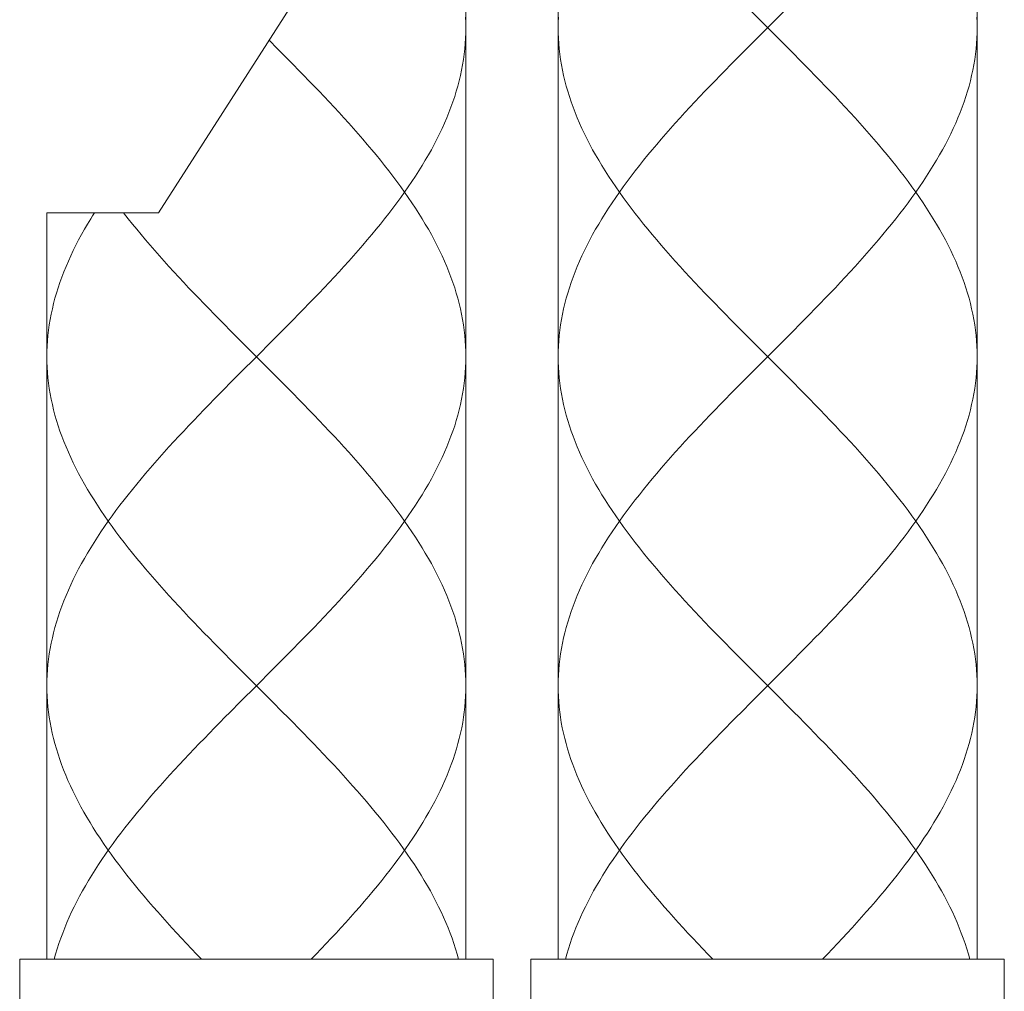
# Model space of a CAD drawing. Units: inches. Extents: x -288 to 900, y -557 to 283.
# Drawn here: x 160 to 184, y -216 to -193 of the extents above; entities that cross this region are included whole.
import ezdxf

# ---------------------------------------------------------------- set-up
doc = ezdxf.new("R2010")
doc.units = ezdxf.units.IN
doc.header["$MEASUREMENT"] = 0
doc.layers.add('細線', color=7, linetype='Continuous', lineweight=9)

msp = doc.modelspace()

# ---------------------------------------------------------------- linework, layer by layer
at = {"layer": '細線', "linetype": 'Continuous'}
for points in [[(172.91, -183.637), (172.91, -215.031)], [(170.713, -185.804), (163.385, -197.239)], [(170.713, -185.804), (170.713, -215.031)], [(182.896, -186.061), (182.896, -215.031)], [(170.713, -192.824), (170.711, -192.697), (170.707, -192.571)], [(172.916, -192.571), (172.912, -192.697), (172.91, -192.824)], [(177.524, -192.444), (178.156, -193.077)], [(178.282, -192.444), (177.903, -192.824)], [(182.89, -192.571), (182.895, -192.697), (182.896, -192.824)], [(166.351, -200.034), (166.476, -199.908), (166.601, -199.781), (166.725, -199.655), (166.849, -199.528), (166.971, -199.402), (167.094, -199.275), (167.215, -199.149), (167.335, -199.022), (167.454, -198.895), (167.572, -198.769), (167.689, -198.642), (167.805, -198.516), (167.919, -198.389), (168.032, -198.263), (168.143, -198.136), (168.253, -198.01), (168.361, -197.883), (168.468, -197.757), (168.572, -197.63), (168.675, -197.504), (168.776, -197.378), (168.875, -197.251), (168.972, -197.125), (169.067, -196.998), (169.16, -196.872), (169.251, -196.745), (169.339, -196.619), (169.425, -196.492), (169.509, -196.366), (169.59, -196.239), (169.668, -196.112), (169.745, -195.986), (169.818, -195.859), (169.889, -195.733), (169.957, -195.606), (170.023, -195.48), (170.086, -195.353), (170.146, -195.227), (170.203, -195.1), (170.257, -194.974), (170.308, -194.847), (170.357, -194.721), (170.402, -194.594), (170.445, -194.468), (170.484, -194.341), (170.52, -194.215), (170.554, -194.088), (170.584, -193.962), (170.611, -193.836), (170.635, -193.709), (170.655, -193.583), (170.673, -193.456), (170.687, -193.33), (170.699, -193.203), (170.707, -193.077), (170.711, -192.95), (170.713, -192.824)], [(172.91, -192.824), (172.912, -192.95), (172.916, -193.077), (172.924, -193.203), (172.936, -193.33), (172.95, -193.456), (172.968, -193.583), (172.988, -193.709), (173.012, -193.836), (173.039, -193.962), (173.069, -194.088), (173.103, -194.215), (173.139, -194.341), (173.178, -194.468), (173.221, -194.594), (173.266, -194.721), (173.315, -194.847), (173.366, -194.974), (173.42, -195.1), (173.477, -195.227), (173.537, -195.353), (173.6, -195.48), (173.666, -195.606), (173.734, -195.733), (173.805, -195.859), (173.878, -195.986), (173.955, -196.112), (174.033, -196.239), (174.114, -196.366), (174.198, -196.492), (174.284, -196.619), (174.372, -196.745), (174.463, -196.872), (174.556, -196.998), (174.651, -197.125), (174.748, -197.251), (174.847, -197.378), (174.948, -197.504), (175.051, -197.63), (175.155, -197.757), (175.262, -197.883), (175.37, -198.01), (175.48, -198.136), (175.591, -198.263), (175.704, -198.389), (175.818, -198.516), (175.934, -198.642), (176.051, -198.769), (176.169, -198.895), (176.288, -199.022), (176.408, -199.149), (176.529, -199.275), (176.652, -199.402), (176.774, -199.528), (176.898, -199.655), (177.022, -199.781), (177.147, -199.908), (177.272, -200.034), (177.524, -200.287)], [(177.903, -192.824), (177.524, -193.203)], [(182.896, -192.824), (182.895, -192.95), (182.89, -193.077), (182.882, -193.203), (182.871, -193.33), (182.856, -193.456), (182.839, -193.583), (182.818, -193.709), (182.794, -193.836), (182.767, -193.962), (182.737, -194.088), (182.704, -194.215), (182.667, -194.341), (182.628, -194.468), (182.585, -194.594), (182.54, -194.721), (182.492, -194.847), (182.44, -194.974), (182.386, -195.1), (182.329, -195.227), (182.269, -195.353), (182.206, -195.48), (182.141, -195.606), (182.072, -195.733), (182.001, -195.859), (181.928, -195.986), (181.852, -196.112), (181.773, -196.239), (181.692, -196.366), (181.608, -196.492), (181.522, -196.619), (181.434, -196.745), (181.343, -196.872), (181.25, -196.998), (181.155, -197.125), (181.059, -197.251), (180.96, -197.378), (180.859, -197.504), (180.756, -197.63), (180.651, -197.757), (180.544, -197.883), (180.436, -198.01), (180.326, -198.136), (180.215, -198.263), (180.102, -198.389), (179.988, -198.516), (179.872, -198.642), (179.755, -198.769), (179.637, -198.895), (179.518, -199.022), (179.398, -199.149), (179.277, -199.275), (179.155, -199.402), (179.032, -199.528), (178.908, -199.655), (178.784, -199.781), (178.659, -199.908), (178.534, -200.034)], [(170.713, -200.667), (170.711, -200.54), (170.707, -200.414), (170.699, -200.287), (170.687, -200.161), (170.673, -200.034), (170.655, -199.908), (170.635, -199.781), (170.611, -199.655), (170.584, -199.528), (170.554, -199.402), (170.52, -199.275), (170.484, -199.149), (170.445, -199.022), (170.402, -198.895), (170.357, -198.769), (170.308, -198.642), (170.257, -198.516), (170.203, -198.389), (170.146, -198.263), (170.086, -198.136), (170.023, -198.01), (169.957, -197.883), (169.889, -197.757), (169.818, -197.63), (169.744, -197.504), (169.668, -197.378), (169.59, -197.251), (169.508, -197.125), (169.425, -196.998), (169.339, -196.872), (169.251, -196.745), (169.16, -196.619), (169.067, -196.492), (168.972, -196.366), (168.875, -196.239), (168.776, -196.112), (168.675, -195.986), (168.572, -195.859), (168.467, -195.733), (168.361, -195.606), (168.253, -195.48), (168.143, -195.353), (168.031, -195.227), (167.919, -195.1), (167.804, -194.974), (167.689, -194.847), (167.572, -194.721), (167.454, -194.594), (167.335, -194.468), (167.214, -194.341), (167.093, -194.215), (166.971, -194.088), (166.848, -193.962), (166.725, -193.836), (166.601, -193.709), (166.476, -193.583), (166.351, -193.456), (166.225, -193.33), (166.021, -193.125)], [(178.156, -193.077), (178.408, -193.33), (178.534, -193.456), (178.659, -193.583), (178.784, -193.709), (178.908, -193.836), (179.032, -193.962), (179.155, -194.088), (179.276, -194.215), (179.398, -194.341), (179.518, -194.468), (179.637, -194.594), (179.755, -194.721), (179.872, -194.847), (179.988, -194.974), (180.102, -195.1), (180.215, -195.227), (180.326, -195.353), (180.436, -195.48), (180.544, -195.606), (180.651, -195.733), (180.755, -195.859), (180.858, -195.986), (180.959, -196.112), (181.058, -196.239), (181.155, -196.366), (181.25, -196.492), (181.343, -196.619), (181.434, -196.745), (181.522, -196.872), (181.608, -196.998), (181.692, -197.125), (181.773, -197.251), (181.851, -197.378), (181.928, -197.504), (182.001, -197.63), (182.072, -197.757), (182.14, -197.883), (182.206, -198.01), (182.269, -198.136), (182.329, -198.263), (182.386, -198.389), (182.44, -198.516), (182.491, -198.642), (182.54, -198.769), (182.585, -198.895), (182.628, -199.022), (182.667, -199.149), (182.704, -199.275), (182.737, -199.402), (182.767, -199.528), (182.794, -199.655), (182.818, -199.781), (182.839, -199.908), (182.856, -200.034), (182.871, -200.161), (182.882, -200.287), (182.89, -200.414), (182.895, -200.54), (182.896, -200.667)], [(177.524, -193.203), (177.272, -193.456)], [(177.272, -193.456), (177.147, -193.583), (177.022, -193.709), (176.898, -193.836), (176.774, -193.962), (176.652, -194.088), (176.53, -194.215), (176.409, -194.341), (176.288, -194.468), (176.169, -194.594), (176.051, -194.721), (175.934, -194.847), (175.819, -194.974), (175.704, -195.1), (175.592, -195.227), (175.48, -195.353), (175.37, -195.48), (175.262, -195.606), (175.156, -195.733), (175.051, -195.859), (174.948, -195.986), (174.847, -196.112), (174.748, -196.239), (174.651, -196.366), (174.556, -196.492), (174.463, -196.619), (174.372, -196.745), (174.284, -196.872), (174.198, -196.998), (174.115, -197.125), (174.033, -197.251), (173.955, -197.378), (173.879, -197.504), (173.805, -197.63), (173.734, -197.757), (173.666, -197.883), (173.6, -198.01), (173.537, -198.136), (173.477, -198.263), (173.42, -198.389), (173.366, -198.516), (173.315, -198.642), (173.266, -198.769), (173.221, -198.895), (173.178, -199.022), (173.139, -199.149), (173.103, -199.275), (173.069, -199.402), (173.039, -199.528), (173.012, -199.655), (172.988, -199.781), (172.968, -199.908), (172.95, -200.034), (172.936, -200.161), (172.924, -200.287), (172.916, -200.414), (172.912, -200.54), (172.91, -200.667)], [(163.385, -197.239), (160.727, -197.239)], [(160.727, -197.239), (160.727, -215.031)], [(160.727, -200.667), (160.728, -200.54), (160.733, -200.414), (160.741, -200.287), (160.752, -200.161), (160.767, -200.034), (160.784, -199.908), (160.805, -199.781), (160.829, -199.655), (160.856, -199.528), (160.886, -199.402), (160.919, -199.275), (160.956, -199.149), (160.995, -199.022), (161.038, -198.895), (161.083, -198.769), (161.131, -198.642), (161.183, -198.516), (161.237, -198.389), (161.294, -198.263), (161.354, -198.136), (161.417, -198.01), (161.483, -197.883), (161.551, -197.757), (161.622, -197.63), (161.695, -197.504), (161.772, -197.378), (161.814, -197.308), (161.858, -197.239)], [(165.467, -200.414), (165.215, -200.161), (165.089, -200.034), (164.964, -199.908), (164.839, -199.781), (164.715, -199.655), (164.591, -199.528), (164.468, -199.402), (164.346, -199.275), (164.225, -199.149), (164.105, -199.022), (163.986, -198.895), (163.868, -198.769), (163.751, -198.642), (163.635, -198.516), (163.521, -198.389), (163.408, -198.263), (163.297, -198.136), (163.187, -198.01), (163.079, -197.883), (162.972, -197.757), (162.867, -197.63), (162.764, -197.504), (162.663, -197.378), (162.555, -197.239)], [(166.099, -200.287), (166.351, -200.034)], [(178.534, -200.034), (178.282, -200.287)], [(165.341, -201.046), (165.72, -200.667), (166.099, -200.287)], [(166.099, -201.046), (165.467, -200.414)], [(178.282, -200.287), (177.903, -200.667), (177.524, -201.046)], [(177.524, -200.287), (178.156, -200.92)], [(165.467, -208.257), (165.215, -208.004), (165.089, -207.877), (164.964, -207.751), (164.839, -207.624), (164.715, -207.498), (164.591, -207.371), (164.468, -207.245), (164.346, -207.118), (164.225, -206.992), (164.105, -206.865), (163.986, -206.739), (163.868, -206.613), (163.751, -206.486), (163.635, -206.36), (163.521, -206.233), (163.408, -206.107), (163.297, -205.98), (163.187, -205.853), (163.079, -205.727), (162.972, -205.6), (162.867, -205.474), (162.765, -205.347), (162.664, -205.221), (162.564, -205.094), (162.467, -204.968), (162.373, -204.841), (162.28, -204.715), (162.189, -204.588), (162.101, -204.462), (162.015, -204.335), (161.931, -204.209), (161.85, -204.082), (161.771, -203.956), (161.695, -203.829), (161.622, -203.703), (161.551, -203.576), (161.483, -203.45), (161.417, -203.323), (161.354, -203.197), (161.294, -203.07), (161.237, -202.944), (161.183, -202.817), (161.131, -202.691), (161.083, -202.564), (161.038, -202.438), (160.995, -202.311), (160.956, -202.185), (160.919, -202.058), (160.886, -201.932), (160.856, -201.805), (160.829, -201.679), (160.805, -201.552), (160.784, -201.426), (160.767, -201.299), (160.752, -201.173), (160.741, -201.046), (160.733, -200.92), (160.728, -200.793), (160.727, -200.667)], [(166.351, -207.877), (166.476, -207.751), (166.601, -207.624), (166.725, -207.498), (166.849, -207.371), (166.971, -207.245), (167.093, -207.118), (167.215, -206.992), (167.335, -206.865), (167.454, -206.739), (167.572, -206.613), (167.689, -206.486), (167.804, -206.36), (167.919, -206.233), (168.032, -206.107), (168.143, -205.98), (168.253, -205.853), (168.361, -205.727), (168.468, -205.6), (168.572, -205.474), (168.675, -205.347), (168.776, -205.221), (168.875, -205.094), (168.972, -204.968), (169.067, -204.841), (169.16, -204.715), (169.251, -204.588), (169.339, -204.462), (169.425, -204.335), (169.508, -204.209), (169.59, -204.082), (169.668, -203.956), (169.745, -203.829), (169.818, -203.703), (169.889, -203.576), (169.957, -203.45), (170.023, -203.323), (170.086, -203.197), (170.146, -203.07), (170.203, -202.944), (170.257, -202.817), (170.308, -202.691), (170.357, -202.564), (170.402, -202.438), (170.445, -202.311), (170.484, -202.185), (170.52, -202.058), (170.554, -201.932), (170.584, -201.805), (170.611, -201.679), (170.635, -201.552), (170.655, -201.426), (170.673, -201.299), (170.687, -201.173), (170.699, -201.046), (170.707, -200.92), (170.711, -200.793), (170.713, -200.667)], [(172.91, -200.667), (172.912, -200.793), (172.916, -200.92), (172.924, -201.046), (172.936, -201.173), (172.95, -201.299), (172.968, -201.426), (172.988, -201.552), (173.012, -201.679), (173.039, -201.805), (173.069, -201.932), (173.103, -202.058), (173.139, -202.185), (173.178, -202.311), (173.221, -202.438), (173.266, -202.564), (173.315, -202.691), (173.366, -202.817), (173.42, -202.944), (173.477, -203.07), (173.537, -203.197), (173.6, -203.323), (173.666, -203.45), (173.734, -203.576), (173.805, -203.703), (173.878, -203.829), (173.955, -203.956), (174.033, -204.082), (174.115, -204.209), (174.198, -204.335), (174.284, -204.462), (174.372, -204.588), (174.463, -204.715), (174.556, -204.841), (174.651, -204.968), (174.748, -205.094), (174.847, -205.221), (174.948, -205.347), (175.051, -205.474), (175.155, -205.6), (175.262, -205.727), (175.37, -205.853), (175.48, -205.98), (175.591, -206.107), (175.704, -206.233), (175.819, -206.36), (175.934, -206.486), (176.051, -206.613), (176.169, -206.739), (176.288, -206.865), (176.408, -206.992), (176.53, -207.118), (176.652, -207.245), (176.774, -207.371), (176.898, -207.498), (177.022, -207.624), (177.147, -207.751), (177.272, -207.877), (177.524, -208.13)], [(182.896, -200.667), (182.895, -200.793), (182.89, -200.92), (182.882, -201.046), (182.871, -201.173), (182.856, -201.299), (182.839, -201.426), (182.818, -201.552), (182.794, -201.679), (182.767, -201.805), (182.737, -201.932), (182.704, -202.058), (182.667, -202.185), (182.628, -202.311), (182.585, -202.438), (182.54, -202.564), (182.492, -202.691), (182.44, -202.817), (182.386, -202.944), (182.329, -203.07), (182.269, -203.197), (182.206, -203.323), (182.14, -203.45), (182.072, -203.576), (182.001, -203.703), (181.928, -203.829), (181.852, -203.956), (181.773, -204.082), (181.692, -204.209), (181.608, -204.335), (181.522, -204.462), (181.434, -204.588), (181.343, -204.715), (181.25, -204.841), (181.156, -204.968), (181.059, -205.094), (180.959, -205.221), (180.858, -205.347), (180.756, -205.474), (180.651, -205.6), (180.544, -205.727), (180.436, -205.853), (180.326, -205.98), (180.215, -206.107), (180.102, -206.233), (179.988, -206.36), (179.872, -206.486), (179.755, -206.613), (179.637, -206.739), (179.518, -206.865), (179.398, -206.992), (179.277, -207.118), (179.155, -207.245), (179.032, -207.371), (178.908, -207.498), (178.784, -207.624), (178.659, -207.751), (178.534, -207.877)], [(165.089, -201.299), (165.341, -201.046)], [(170.713, -208.51), (170.711, -208.383), (170.707, -208.257), (170.699, -208.13), (170.687, -208.004), (170.673, -207.877), (170.655, -207.751), (170.635, -207.624), (170.611, -207.498), (170.584, -207.371), (170.554, -207.245), (170.52, -207.118), (170.484, -206.992), (170.445, -206.865), (170.402, -206.739), (170.357, -206.613), (170.308, -206.486), (170.257, -206.36), (170.203, -206.233), (170.146, -206.107), (170.086, -205.98), (170.023, -205.853), (169.957, -205.727), (169.889, -205.6), (169.818, -205.474), (169.744, -205.347), (169.668, -205.221), (169.59, -205.094), (169.508, -204.968), (169.425, -204.841), (169.339, -204.715), (169.251, -204.588), (169.16, -204.462), (169.067, -204.335), (168.972, -204.209), (168.875, -204.082), (168.776, -203.956), (168.675, -203.829), (168.572, -203.703), (168.468, -203.576), (168.361, -203.45), (168.253, -203.323), (168.143, -203.197), (168.032, -203.07), (167.919, -202.944), (167.805, -202.817), (167.689, -202.691), (167.572, -202.564), (167.454, -202.438), (167.335, -202.311), (167.215, -202.185), (167.093, -202.058), (166.971, -201.932), (166.848, -201.805), (166.725, -201.679), (166.601, -201.552), (166.476, -201.426), (166.351, -201.299), (166.099, -201.046)], [(177.524, -201.046), (177.272, -201.299)], [(178.156, -200.92), (178.408, -201.173), (178.534, -201.299), (178.659, -201.426), (178.784, -201.552), (178.908, -201.679), (179.032, -201.805), (179.155, -201.932), (179.277, -202.058), (179.398, -202.185), (179.518, -202.311), (179.637, -202.438), (179.755, -202.564), (179.872, -202.691), (179.988, -202.817), (180.102, -202.944), (180.215, -203.07), (180.326, -203.197), (180.436, -203.323), (180.544, -203.45), (180.651, -203.576), (180.756, -203.703), (180.858, -203.829), (180.959, -203.956), (181.058, -204.082), (181.155, -204.209), (181.25, -204.335), (181.343, -204.462), (181.434, -204.588), (181.522, -204.715), (181.608, -204.841), (181.692, -204.968), (181.773, -205.094), (181.852, -205.221), (181.928, -205.347), (182.001, -205.474), (182.072, -205.6), (182.141, -205.727), (182.206, -205.853), (182.269, -205.98), (182.329, -206.107), (182.386, -206.233), (182.44, -206.36), (182.492, -206.486), (182.54, -206.613), (182.585, -206.739), (182.628, -206.865), (182.667, -206.992), (182.704, -207.118), (182.737, -207.245), (182.767, -207.371), (182.794, -207.498), (182.818, -207.624), (182.839, -207.751), (182.856, -207.877), (182.871, -208.004), (182.882, -208.13), (182.89, -208.257), (182.895, -208.383), (182.896, -208.51)], [(160.727, -208.51), (160.728, -208.383), (160.733, -208.257), (160.741, -208.13), (160.752, -208.004), (160.767, -207.877), (160.784, -207.751), (160.805, -207.624), (160.829, -207.498), (160.856, -207.371), (160.886, -207.245), (160.919, -207.118), (160.956, -206.992), (160.995, -206.865), (161.038, -206.739), (161.083, -206.613), (161.131, -206.486), (161.183, -206.36), (161.237, -206.233), (161.294, -206.107), (161.354, -205.98), (161.417, -205.853), (161.482, -205.727), (161.551, -205.6), (161.622, -205.474), (161.695, -205.347), (161.771, -205.221), (161.85, -205.094), (161.931, -204.968), (162.015, -204.841), (162.101, -204.715), (162.189, -204.588), (162.28, -204.462), (162.373, -204.335), (162.468, -204.209), (162.565, -204.082), (162.664, -203.956), (162.765, -203.829), (162.867, -203.703), (162.972, -203.576), (163.079, -203.45), (163.187, -203.323), (163.297, -203.197), (163.408, -203.07), (163.521, -202.944), (163.635, -202.817), (163.751, -202.691), (163.868, -202.564), (163.986, -202.438), (164.105, -202.311), (164.225, -202.185), (164.346, -202.058), (164.468, -201.932), (164.591, -201.805), (164.715, -201.679), (164.839, -201.552), (164.964, -201.426), (165.089, -201.299)], [(177.272, -201.299), (177.147, -201.426), (177.022, -201.552), (176.898, -201.679), (176.775, -201.805), (176.652, -201.932), (176.53, -202.058), (176.408, -202.185), (176.288, -202.311), (176.169, -202.438), (176.051, -202.564), (175.934, -202.691), (175.818, -202.817), (175.704, -202.944), (175.591, -203.07), (175.48, -203.197), (175.37, -203.323), (175.262, -203.45), (175.155, -203.576), (175.051, -203.703), (174.948, -203.829), (174.847, -203.956), (174.748, -204.082), (174.651, -204.209), (174.556, -204.335), (174.463, -204.462), (174.372, -204.588), (174.284, -204.715), (174.198, -204.841), (174.115, -204.968), (174.033, -205.094), (173.955, -205.221), (173.879, -205.347), (173.805, -205.474), (173.734, -205.6), (173.666, -205.727), (173.6, -205.853), (173.537, -205.98), (173.477, -206.107), (173.42, -206.233), (173.366, -206.36), (173.315, -206.486), (173.266, -206.613), (173.221, -206.739), (173.178, -206.865), (173.139, -206.992), (173.103, -207.118), (173.069, -207.245), (173.039, -207.371), (173.012, -207.498), (172.988, -207.624), (172.968, -207.751), (172.95, -207.877), (172.936, -208.004), (172.924, -208.13), (172.916, -208.257), (172.912, -208.383), (172.91, -208.51)], [(166.099, -208.13), (166.351, -207.877)], [(178.534, -207.877), (178.282, -208.13)], [(165.72, -208.51), (166.099, -208.13)], [(177.524, -208.13), (178.154, -208.761)], [(178.282, -208.13), (177.903, -208.51)], [(166.096, -208.886), (165.467, -208.257)], [(164.414, -215.031), (164.293, -214.906), (164.173, -214.781), (164.055, -214.655), (163.937, -214.53), (163.82, -214.404), (163.705, -214.279), (163.591, -214.154), (163.478, -214.028), (163.367, -213.903), (163.257, -213.777), (163.149, -213.652), (163.042, -213.526), (162.937, -213.401), (162.834, -213.276), (162.732, -213.15), (162.633, -213.025), (162.535, -212.899), (162.44, -212.774), (162.346, -212.649), (162.255, -212.523), (162.165, -212.398), (162.079, -212.272), (161.994, -212.147), (161.912, -212.021), (161.832, -211.896), (161.754, -211.771), (161.679, -211.645), (161.607, -211.52), (161.537, -211.394), (161.47, -211.269), (161.405, -211.144), (161.344, -211.018), (161.285, -210.893), (161.228, -210.767), (161.175, -210.642), (161.125, -210.517), (161.077, -210.391), (161.032, -210.266), (160.991, -210.14), (160.952, -210.015), (160.916, -209.889), (160.883, -209.764), (160.854, -209.639), (160.827, -209.513), (160.804, -209.388), (160.783, -209.262), (160.766, -209.137), (160.752, -209.012), (160.741, -208.886), (160.733, -208.761), (160.728, -208.635), (160.727, -208.51)], [(165.344, -208.886), (165.72, -208.51)], [(167.026, -215.031), (167.147, -214.906), (167.266, -214.781), (167.385, -214.655), (167.503, -214.53), (167.619, -214.404), (167.735, -214.279), (167.849, -214.154), (167.962, -214.028), (168.073, -213.903), (168.183, -213.777), (168.291, -213.652), (168.398, -213.526), (168.503, -213.401), (168.606, -213.276), (168.708, -213.15), (168.807, -213.025), (168.905, -212.899), (169, -212.774), (169.094, -212.649), (169.185, -212.523), (169.274, -212.398), (169.361, -212.272), (169.446, -212.147), (169.528, -212.021), (169.608, -211.896), (169.686, -211.771), (169.761, -211.645), (169.833, -211.52), (169.903, -211.394), (169.97, -211.269), (170.034, -211.144), (170.096, -211.018), (170.155, -210.893), (170.211, -210.767), (170.265, -210.642), (170.315, -210.517), (170.363, -210.391), (170.407, -210.266), (170.449, -210.14), (170.488, -210.015), (170.524, -209.889), (170.556, -209.764), (170.586, -209.639), (170.613, -209.513), (170.636, -209.388), (170.656, -209.262), (170.674, -209.137), (170.688, -209.012), (170.699, -208.886), (170.707, -208.761), (170.711, -208.635), (170.713, -208.51)], [(172.91, -208.51), (172.912, -208.635), (172.916, -208.761), (172.924, -208.886), (172.935, -209.012), (172.949, -209.137), (172.967, -209.262), (172.987, -209.388), (173.01, -209.513), (173.037, -209.639), (173.067, -209.764), (173.099, -209.889), (173.135, -210.015), (173.174, -210.14), (173.216, -210.266), (173.26, -210.391), (173.308, -210.517), (173.358, -210.642), (173.412, -210.767), (173.468, -210.893), (173.527, -211.018), (173.589, -211.144), (173.653, -211.269), (173.72, -211.394), (173.79, -211.52), (173.862, -211.645), (173.937, -211.771), (174.015, -211.896), (174.095, -212.021), (174.177, -212.147), (174.262, -212.272), (174.349, -212.398), (174.438, -212.523), (174.529, -212.649), (174.623, -212.774), (174.718, -212.899), (174.816, -213.025), (174.915, -213.15), (175.017, -213.276), (175.12, -213.401), (175.225, -213.526), (175.332, -213.652), (175.44, -213.777), (175.55, -213.903), (175.661, -214.028), (175.774, -214.154), (175.888, -214.279), (176.004, -214.404), (176.12, -214.53), (176.238, -214.655), (176.357, -214.781), (176.476, -214.906), (176.597, -215.031)], [(177.903, -208.51), (177.527, -208.886)], [(182.896, -208.51), (182.895, -208.635), (182.89, -208.761), (182.882, -208.886), (182.871, -209.012), (182.857, -209.137), (182.84, -209.262), (182.819, -209.388), (182.796, -209.513), (182.769, -209.639), (182.74, -209.764), (182.707, -209.889), (182.671, -210.015), (182.632, -210.14), (182.591, -210.266), (182.546, -210.391), (182.498, -210.517), (182.448, -210.642), (182.395, -210.767), (182.338, -210.893), (182.279, -211.018), (182.218, -211.144), (182.153, -211.269), (182.086, -211.394), (182.016, -211.52), (181.944, -211.645), (181.869, -211.771), (181.791, -211.896), (181.711, -212.021), (181.629, -212.147), (181.544, -212.272), (181.458, -212.398), (181.368, -212.523), (181.277, -212.649), (181.183, -212.774), (181.088, -212.899), (180.99, -213.025), (180.891, -213.15), (180.789, -213.276), (180.686, -213.401), (180.581, -213.526), (180.474, -213.652), (180.366, -213.777), (180.256, -213.903), (180.145, -214.028), (180.032, -214.154), (179.918, -214.279), (179.803, -214.404), (179.686, -214.53), (179.568, -214.655), (179.45, -214.781), (179.33, -214.906), (179.209, -215.031)], [(178.154, -208.761), (178.404, -209.012), (178.529, -209.137), (178.653, -209.262), (178.776, -209.388), (178.9, -209.513), (179.022, -209.639), (179.144, -209.764), (179.265, -209.889), (179.385, -210.015), (179.505, -210.14), (179.623, -210.266), (179.74, -210.391), (179.856, -210.517), (179.971, -210.642), (180.084, -210.767), (180.197, -210.893), (180.307, -211.018), (180.416, -211.144), (180.524, -211.269), (180.63, -211.394), (180.734, -211.52), (180.836, -211.645), (180.937, -211.771), (181.036, -211.896), (181.132, -212.021), (181.227, -212.147), (181.319, -212.272), (181.41, -212.398), (181.498, -212.523), (181.584, -212.649), (181.667, -212.774), (181.749, -212.899), (181.827, -213.025), (181.904, -213.15), (181.978, -213.276), (182.049, -213.401), (182.117, -213.526), (182.183, -213.652), (182.246, -213.777), (182.307, -213.903), (182.365, -214.028), (182.42, -214.154), (182.472, -214.279), (182.521, -214.404), (182.567, -214.53), (182.61, -214.655), (182.651, -214.781), (182.688, -214.906), (182.722, -215.031)], [(165.094, -209.137), (165.344, -208.886)], [(170.539, -215.031), (170.505, -214.906), (170.467, -214.781), (170.427, -214.655), (170.384, -214.53), (170.338, -214.404), (170.288, -214.279), (170.236, -214.154), (170.181, -214.028), (170.124, -213.903), (170.063, -213.777), (170, -213.652), (169.934, -213.526), (169.866, -213.401), (169.794, -213.276), (169.721, -213.15), (169.644, -213.025), (169.565, -212.899), (169.484, -212.774), (169.401, -212.649), (169.315, -212.523), (169.227, -212.398), (169.136, -212.272), (169.044, -212.147), (168.949, -212.021), (168.852, -211.896), (168.754, -211.771), (168.653, -211.645), (168.551, -211.52), (168.447, -211.394), (168.341, -211.269), (168.233, -211.144), (168.124, -211.018), (168.013, -210.893), (167.901, -210.767), (167.788, -210.642), (167.673, -210.517), (167.557, -210.391), (167.44, -210.266), (167.321, -210.14), (167.202, -210.015), (167.082, -209.889), (166.961, -209.764), (166.839, -209.639), (166.716, -209.513), (166.593, -209.388), (166.47, -209.262), (166.345, -209.137), (166.096, -208.886)], [(177.527, -208.886), (177.278, -209.137)], [(160.901, -215.031), (160.935, -214.906), (160.972, -214.781), (161.013, -214.655), (161.056, -214.53), (161.102, -214.404), (161.151, -214.279), (161.203, -214.154), (161.258, -214.028), (161.316, -213.903), (161.377, -213.777), (161.44, -213.652), (161.506, -213.526), (161.574, -213.401), (161.645, -213.276), (161.719, -213.15), (161.796, -213.025), (161.874, -212.899), (161.956, -212.774), (162.039, -212.649), (162.125, -212.523), (162.213, -212.398), (162.304, -212.272), (162.396, -212.147), (162.491, -212.021), (162.587, -211.896), (162.686, -211.771), (162.787, -211.645), (162.889, -211.52), (162.993, -211.394), (163.099, -211.269), (163.207, -211.144), (163.316, -211.018), (163.426, -210.893), (163.539, -210.767), (163.652, -210.642), (163.767, -210.517), (163.883, -210.391), (164, -210.266), (164.118, -210.14), (164.238, -210.015), (164.358, -209.889), (164.479, -209.764), (164.601, -209.639), (164.723, -209.513), (164.847, -209.388), (164.97, -209.262), (165.094, -209.137)], [(177.278, -209.137), (177.153, -209.262), (177.03, -209.388), (176.907, -209.513), (176.784, -209.639), (176.662, -209.764), (176.541, -209.889), (176.421, -210.015), (176.302, -210.14), (176.183, -210.266), (176.066, -210.391), (175.95, -210.517), (175.835, -210.642), (175.722, -210.767), (175.61, -210.893), (175.499, -211.018), (175.39, -211.144), (175.282, -211.269), (175.176, -211.394), (175.072, -211.52), (174.97, -211.645), (174.869, -211.771), (174.771, -211.896), (174.674, -212.021), (174.579, -212.147), (174.487, -212.272), (174.396, -212.398), (174.308, -212.523), (174.222, -212.649), (174.139, -212.774), (174.058, -212.899), (173.979, -213.025), (173.902, -213.15), (173.829, -213.276), (173.757, -213.401), (173.689, -213.526), (173.623, -213.652), (173.56, -213.777), (173.499, -213.903), (173.442, -214.028), (173.387, -214.154), (173.335, -214.279), (173.285, -214.404), (173.239, -214.53), (173.196, -214.655), (173.156, -214.781), (173.118, -214.906), (173.084, -215.031)], [(160.078, -215.031), (160.078, -218.027)], [(160.078, -215.031), (171.362, -215.031)], [(171.362, -215.031), (171.362, -218.027)], [(172.261, -215.031), (183.545, -215.031)], [(172.261, -215.031), (172.261, -218.027)], [(183.545, -215.031), (183.545, -218.027)]]:
    msp.add_lwpolyline(points, dxfattribs=at)

doc.saveas('drawing.dxf')
